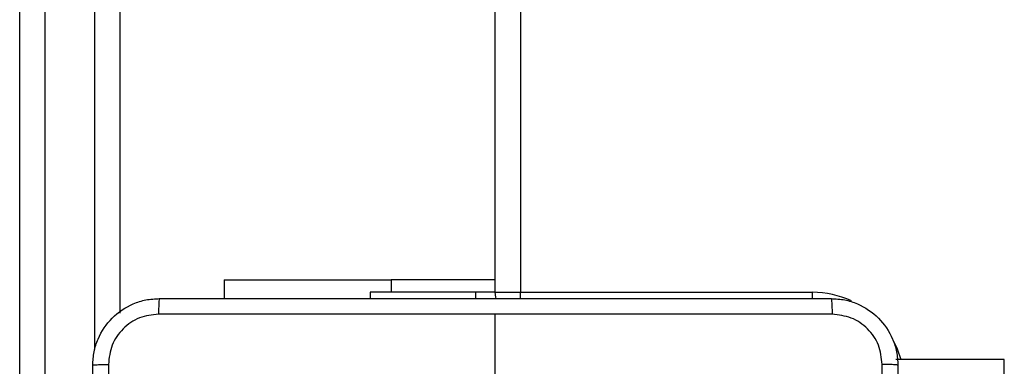
# Model space of a CAD drawing. Units: millimetres. Extents: x -5670 to 5536, y -3372 to 11289.
# Drawn here: x -2636 to -2518, y 5726 to 5767 of the extents above; entities that cross this region are included whole.
import ezdxf

# ---------------------------------------------------------------- set-up
doc = ezdxf.new("R2010")
doc.units = ezdxf.units.MM
doc.layers.add('Toestel 2D', color=7, linetype='Continuous', lineweight=20)

# ---------------------------------------------------------------- blocks, each defined once
blk = doc.blocks.new('wd1506 s')
at = {"color": 7, "linetype": 'Continuous', "lineweight": 25}
for p, q in [((-2301.136, -370.767), (-2301.136, -306.967)), ((-2306.836, -377.613), (-2306.836, -333.184)), ((-2306.536, -333.179), (-2306.536, -377.608)), ((-2305.636, -333.184), (-2305.636, -371.015)), ((-2304.386, -370.617), (-2304.386, -370.842)), ((-2304.386, -370.617), (-2302.386, -370.617)), ((-2301.136, -370.617), (-2302.386, -370.617)), ((-2302.636, -370.767), (-2302.636, -370.842)), ((-2301.373, -370.767), (-2302.636, -370.767)), ((-2301.136, -370.767), (-2301.373, -370.767)), ((-2301.136, -370.767), (-2300.836, -370.767)), ((-2300.836, -370.767), (-2297.336, -370.767)), ((-2301.136, -372.267), (-2301.136, -371.029)), ((-2295.036, -371.573), (-2296.336, -371.573))]:
    blk.add_line(p, q, dxfattribs=at)
at = {"color": 8, "linetype": 'Continuous', "lineweight": 25}
for p, q in [((-2300.836, -306.967), (-2300.836, -370.767)), ((-2305.936, -371.453), (-2305.936, -333.179)), ((-2302.386, -370.617), (-2302.386, -370.767)), ((-2301.373, -370.767), (-2301.373, -370.842)), ((-2300.836, -370.842), (-2300.836, -370.767)), ((-2297.336, -370.842), (-2297.336, -370.767)), ((-2295.036, -371.996), (-2295.036, -371.573))]:
    blk.add_line(p, q, dxfattribs=at)
at = {"color": 7, "linetype": 'Continuous', "lineweight": 25, "flags": 128}
blk.add_lwpolyline([(-2301.126, -370.842), (-2301.13, -370.825), (-2301.136, -370.767)], dxfattribs=at)
at = {"color": 8, "linetype": 'Continuous', "lineweight": 25, "flags": 128}
blk.add_lwpolyline([(-2296.371, -371.338), (-2296.32, -371.446), (-2296.276, -371.573)], dxfattribs=at)
at = {"color": 8, "linetype": 'Continuous', "lineweight": 25}
blk.add_arc((-2297.336, -371.867), 1.1, 64.8905, 90, dxfattribs=at)
at = {"color": 7, "linetype": 'Continuous', "lineweight": 25}
for points, knots in [([(-2305.961, -371.642), (-2305.958, -371.587), (-2305.951, -371.479), (-2305.886, -371.279), (-2305.741, -371.061), (-2305.523, -370.916), (-2305.323, -370.851), (-2305.215, -370.845), (-2305.161, -370.842)], [0, 0, 0, 0, 0.1305427, 0.2575832, 0.5000136, 0.7426669, 0.869631, 1, 1, 1, 1]), ([(-2305.161, -370.842), (-2305.162, -370.844), (-2305.165, -370.85), (-2305.168, -370.893), (-2305.171, -370.954), (-2305.171, -371.004), (-2305.172, -371.029)], [0, 0, 0, 0, 0.249956, 0.499887, 0.749561, 1, 1, 1, 1]), ([(-2305.161, -370.842), (-2304.267, -370.842), (-2302.479, -370.842), (-2299.793, -370.842), (-2298.005, -370.842), (-2297.111, -370.842)], [0, 0, 0, 0, 0.333296, 0.666701, 1, 1, 1, 1]), ([(-2297.111, -370.842), (-2297.109, -370.844), (-2297.107, -370.85), (-2297.103, -370.893), (-2297.101, -370.955), (-2297.1, -371.004), (-2297.1, -371.029)], [0, 0, 0, 0, 0.2504021, 0.5001333, 0.7500977, 1, 1, 1, 1]), ([(-2297.111, -370.842), (-2297.056, -370.845), (-2296.949, -370.851), (-2296.748, -370.916), (-2296.531, -371.062), (-2296.385, -371.279), (-2296.32, -371.48), (-2296.314, -371.587), (-2296.311, -371.642)], [0, 0, 0, 0, 0.130548, 0.257575, 0.500016, 0.742663, 0.869631, 1, 1, 1, 1]), ([(-2305.172, -371.029), (-2305.25, -371.038), (-2305.408, -371.056), (-2305.607, -371.195), (-2305.745, -371.395), (-2305.764, -371.552), (-2305.773, -371.631)], [0, 0, 0, 0, 0.249958, 0.500054, 0.749965, 1, 1, 1, 1]), ([(-2301.136, -371.029), (-2301.809, -371.029), (-2303.155, -371.029), (-2304.499, -371.029), (-2305.172, -371.029)], [0, 0, 0, 0, 0.499992, 1, 1, 1, 1]), ([(-2297.1, -371.029), (-2297.772, -371.029), (-2299.117, -371.029), (-2300.463, -371.029), (-2301.136, -371.029)], [0, 0, 0, 0, 0.500008, 1, 1, 1, 1]), ([(-2296.499, -371.631), (-2296.508, -371.552), (-2296.526, -371.395), (-2296.665, -371.195), (-2296.864, -371.057), (-2297.021, -371.038), (-2297.1, -371.029)], [0, 0, 0, 0, 0.24996, 0.500048, 0.749963, 1, 1, 1, 1]), ([(-2305.961, -371.642), (-2305.958, -371.64), (-2305.952, -371.638), (-2305.91, -371.634), (-2305.848, -371.632), (-2305.798, -371.631), (-2305.773, -371.631)], [0, 0, 0, 0, 0.2503873, 0.5001237, 0.7500467, 1, 1, 1, 1]), ([(-2305.961, -379.692), (-2305.961, -378.798), (-2305.961, -377.009), (-2305.961, -374.324), (-2305.961, -372.536), (-2305.961, -371.642)], [0, 0, 0, 0, 0.333295, 0.666702, 1, 1, 1, 1]), ([(-2305.773, -371.631), (-2305.773, -372.527), (-2305.773, -374.32), (-2305.773, -377.013), (-2305.773, -378.806), (-2305.773, -379.702)], [0, 0, 0, 0, 0.333337, 0.666663, 1, 1, 1, 1]), ([(-2296.499, -379.702), (-2296.499, -378.806), (-2296.499, -377.013), (-2296.499, -374.32), (-2296.499, -372.527), (-2296.499, -371.631)], [0, 0, 0, 0, 0.333337, 0.666663, 1, 1, 1, 1]), ([(-2296.311, -371.642), (-2296.314, -371.64), (-2296.32, -371.638), (-2296.362, -371.634), (-2296.424, -371.632), (-2296.474, -371.631), (-2296.499, -371.631)], [0, 0, 0, 0, 0.249942, 0.499857, 0.749587, 1, 1, 1, 1]), ([(-2296.311, -371.642), (-2296.311, -372.536), (-2296.311, -374.324), (-2296.311, -377.009), (-2296.311, -378.798), (-2296.311, -379.692)], [0, 0, 0, 0, 0.333295, 0.666702, 1, 1, 1, 1])]:
    blk.add_open_spline(points, degree=3, knots=knots, dxfattribs=at)
blk = doc.blocks.new('VPL-03-WD1506')
at = {"layer": 'Toestel 2D', "xscale": 10, "yscale": 10, "zscale": 10}
blk.add_blockref('wd1506 s', (20431.96, 9442.37), dxfattribs=at)
blk = doc.blocks.new('VPL-18-RB1506')
blk.add_blockref('VPL-03-WD1506', (0, 0))
blk = doc.blocks.new('VPL-18-RC1506')
blk.add_blockref('VPL-18-RB1506', (0, 0))

msp = doc.modelspace()

# ---------------------------------------------------------------- block references
msp.add_blockref('VPL-18-RC1506', (0, 0))

doc.saveas('drawing.dxf')
